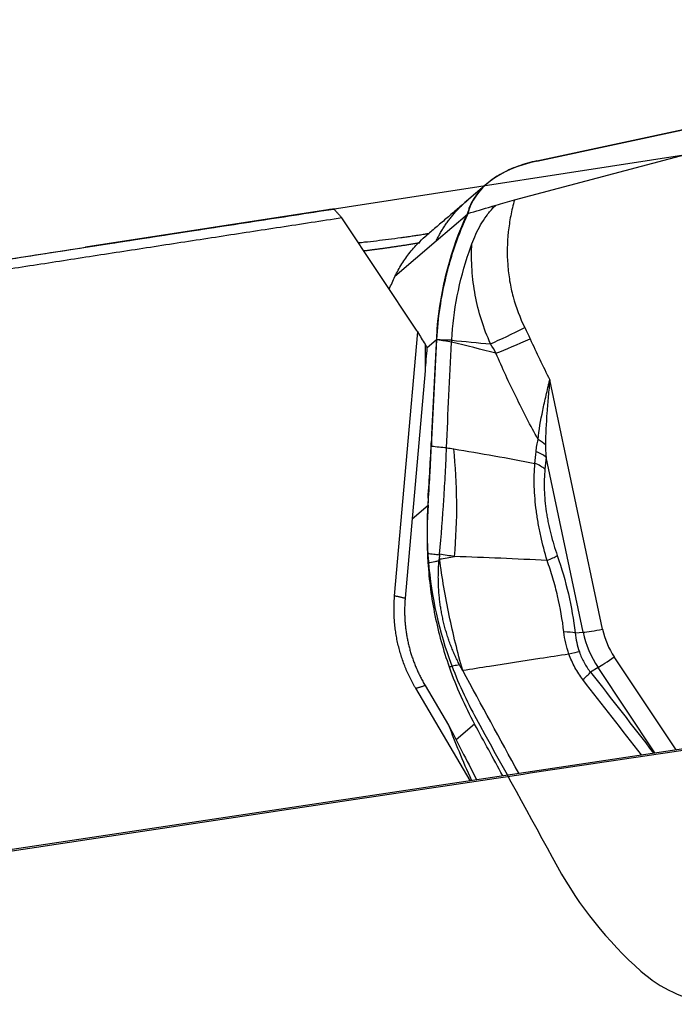
# Model space of a CAD drawing. Units: millimetres. Extents: x 206.3 to 290.3, y 204.1 to 288.5.
# Drawn here: x 264.8 to 269, y 262.7 to 269.1 of the extents above; entities that cross this region are included whole.
import ezdxf

# ---------------------------------------------------------------- set-up
doc = ezdxf.new("R2010")
doc.units = ezdxf.units.MM
for name, color, linetype in [('1', 4, 'Continuous'), ('CUT', 1, 'Continuous'), ('NOCUT', 7, 'Continuous')]:
    doc.layers.add(name, color=color, linetype=linetype)

msp = doc.modelspace()

# ---------------------------------------------------------------- linework, layer by layer
at = {"layer": '1'}
for p, q in [((267.9773, 267.8943), (272.3969, 269.0659)), ((268.1241, 268.1463), (272.3969, 269.0659)), ((267.7973, 267.998), (267.6669, 267.8863)), ((266.764, 267.8297), (265.1891, 267.5864)), ((267.3461, 267.0395), (266.8555, 267.7767)), ((267.6718, 267.7994), (267.4677, 267.6246)), ((267.4677, 267.6246), (267.2008, 267.3961)), ((267.1985, 265.3184), (267.349, 267.0351)), ((267.4083, 266.9323), (267.4708, 266.9858)), ((267.3966, 266.7827), (267.2668, 265.3026)), ((268.5505, 265.1023), (268.2074, 266.724)), ((268.4244, 265.0821), (268.1835, 266.2209)), ((267.3122, 265.8202), (267.416, 265.909)), ((268.3732, 265.0777), (268.4244, 265.0821)), ((269.0294, 264.318), (268.6269, 264.921)), ((268.5212, 264.8524), (268.4727, 264.8222)), ((268.8917, 264.2974), (268.5212, 264.8524)), ((267.6906, 264.1173), (267.3355, 264.7176)), ((267.3967, 264.7359), (267.5495, 264.4776)), ((267.7187, 264.4839), (267.5987, 264.3812))]:
    msp.add_line(p, q, dxfattribs=at)
for centre, major_axis, ratio, start_param, end_param in [((268.5871, 267.6209), (-0.9145, 0.1746), 0.573203, 5.34877, 6.264304), ((283.2362, 241.2067), (-16.7079, 26.5373), 0.134501, 6.216321, 6.225013), ((268.1057, 267.1158), (-0.447, -0.2241), 0.038883, 0.865574, 1.415308), ((268.0888, 267.5384), (-0.1131, 0.994), 0.870614, 2.000104, 2.095391), ((269.2967, 323.7453), (-1.7572, -61.2215), 0.011815, 5.900708, 5.908329), ((268.5022, 278.1594), (-1.2261, -13.3477), 0.008621, 5.712284, 5.733606), ((268.1405, 267.0423), (0.4564, 0.2041), 0.045765, 4.023828, 4.558774), ((267.9917, 266.2482), (0.2403, -0.069), 0.546084, 0.843469, 1.111613), ((266.3518, 265.4716), (0.3586, 2.1706), 0.551996, 4.850343, 5.180611), ((267.9781, 266.167), (-0.2491, 0.0214), 0.475314, 3.784651, 4.15657), ((267.9707, 266.0892), (-0.2487, 0.0256), 0.492734, 3.792974, 4.166908), ((269.8889, 265.6615), (-1.5636, 1.9507), 0.986313, 0.929677, 0.952805), ((268.051, 265.5265), (0.2364, 0.0813), 0.119024, 5.299171, 5.722986), ((268.1678, 265.0238), (-0.2481, -0.0306), 0.210333, 3.711614, 4.130416), ((268.5724, 265.1209), (0.1761, 0.0373), 0.077181, 3.699199, 4.571863), ((269.0594, 265.2092), (0.4253, -0.4968), 0.987189, 4.207482, 4.591455), ((269.0516, 265.2026), (0.3356, -0.392), 0.987189, 4.207482, 4.591455), ((268.2045, 264.8675), (-0.2359, -0.0827), 0.12741, 3.69207, 4.095793), ((268.6487, 264.9397), (0.1497, 0.0999), 0.019249, 3.680635, 4.553299), ((268.2956, 264.7011), (-0.1969, -0.154), 0.105684, 2.191029, 2.59929), ((274.0753, 252.7115), (-6.898, 12.5583), 0.011202, 0.350986, 0.424219), ((270.241, 260.9987), (-2.7881, 4.224), 0.13064, 0.522365, 0.657838)]:
    msp.add_ellipse(centre, major_axis=major_axis, ratio=ratio, start_param=start_param, end_param=end_param, dxfattribs=at)
for points, degree in [([(267.6717, 267.8904), (267.4086, 267.6652)], 1), ([(266.8041, 267.8348), (266.8555, 267.7767)], 1), ([(267.6746, 267.8054), (267.7258, 267.8205), (267.777, 267.8357), (267.8281, 267.8508)], 3), ([(267.8281, 267.8508), (267.8383, 267.8538), (267.8484, 267.8567), (267.8586, 267.8597)], 3), ([(267.8399, 267.8415), (267.836, 267.8446), (267.8321, 267.8477), (267.8281, 267.8508)], 3), ([(267.8586, 267.8597), (267.8523, 267.8537), (267.8461, 267.8476), (267.8399, 267.8415)], 3), ([(266.8555, 267.7767), (265.2697, 267.534), (263.711, 267.2912)], 2), ([(267.6746, 267.8054), (267.6737, 267.8034), (267.6728, 267.8014), (267.6718, 267.7994)], 3), ([(267.1636, 267.3132), (267.1755, 267.3411), (267.1879, 267.3688), (267.2008, 267.3961)], 3), ([(268.0451, 267.0639), (268.0572, 267.0397), (268.0688, 267.0152), (268.0799, 266.9904)], 3), ([(267.3964, 266.9553), (267.4003, 266.9482), (267.4043, 266.9411), (267.4084, 266.9341)], 3), ([(267.4708, 266.9858), (267.458, 266.7498), (267.4469, 266.5188), (267.4374, 266.2928)], 3), ([(267.4708, 266.986), (267.4709, 266.9859), (267.4709, 266.9859), (267.471, 266.9859)], 3), ([(267.4708, 266.986), (267.4708, 266.9859), (267.4708, 266.9859), (267.4708, 266.9859)], 3), ([(267.471, 266.9859), (267.4709, 266.9859), (267.4708, 266.9859), (267.4708, 266.9859)], 3), ([(267.4708, 266.9859), (267.4708, 266.9858), (267.4708, 266.9858), (267.4708, 266.9858)], 3), ([(267.5362, 266.2828), (267.5456, 266.5063), (267.5565, 266.7346), (267.5691, 266.9678)], 3), ([(267.5692, 266.9689), (267.5692, 266.9685), (267.5691, 266.9682), (267.5691, 266.9678)], 3), ([(267.5692, 266.9689), (267.5694, 266.9732), (267.5696, 266.9774), (267.5699, 266.9816)], 3), ([(267.8577, 266.8965), (267.7615, 266.9216), (267.6654, 266.9456), (267.5692, 266.9689)], 3), ([(267.57, 266.9834), (267.5699, 266.9828), (267.5699, 266.9822), (267.5699, 266.9816)], 3), ([(267.5699, 266.9816), (267.6542, 266.9732), (267.7385, 266.9651), (267.8226, 266.9573)], 3), ([(267.8577, 266.8965), (267.8465, 266.917), (267.8347, 266.9373), (267.8226, 266.9573)], 3), ([(268.0799, 266.9904), (268.1201, 266.9005), (268.1627, 266.8118), (268.2074, 266.724)], 3), ([(267.5362, 266.2828), (267.5362, 266.2826), (267.5362, 266.2824), (267.5362, 266.2822)], 3), ([(267.5828, 266.2745), (267.7585, 266.2455), (267.9344, 266.2145), (268.1106, 266.1806)], 3), ([(268.1106, 266.1806), (268.1133, 266.2057), (268.1158, 266.2309), (268.1181, 266.2563)], 3), ([(268.1835, 266.2209), (268.1813, 266.1948), (268.1788, 266.1688), (268.1762, 266.1431)], 3), ([(267.416, 265.909), (267.4089, 265.8052), (267.4074, 265.6996), (267.4118, 265.5922)], 3), ([(267.4902, 265.5842), (267.4879, 265.5581)], 1), ([(267.4907, 265.5901), (267.4905, 265.5881), (267.4903, 265.5862), (267.4902, 265.5842)], 3), ([(267.5878, 265.574), (267.5555, 265.5794), (267.5231, 265.5847), (267.4907, 265.5901)], 3), ([(267.4148, 265.5347), (267.4223, 265.4186), (267.4531, 265.1895), (267.5146, 264.9662), (267.5533, 264.856)], 3), ([(267.487, 265.5469), (267.4879, 265.5581)], 1), ([(267.4879, 265.5581), (267.4889, 265.5582), (267.4898, 265.5584), (267.4908, 265.5586)], 3), ([(267.4908, 265.5586), (267.5232, 265.5637), (267.5555, 265.5689), (267.5878, 265.574)], 3), ([(268.19, 265.5481), (267.9888, 265.5594), (267.7881, 265.5677), (267.5878, 265.574)], 3), ([(268.2565, 265.5804), (268.2848, 265.498), (268.3326, 265.3319), (268.3627, 265.1629), (268.3732, 265.0777)], 3), ([(267.3355, 264.7176), (267.2555, 264.8521), (267.1845, 265.1615), (267.1985, 265.3184)], 2), ([(267.2668, 265.3026), (267.1985, 265.3184)], 1), ([(268.3323, 264.9398), (268.3154, 264.9871), (268.3043, 265.0352), (268.2988, 265.0842)], 3), ([(268.3732, 265.0777), (268.3774, 265.0358), (268.3863, 264.9944), (268.4, 264.9537)], 3), ([(267.5533, 264.856), (267.5984, 264.7276), (267.6535, 264.6035), (267.7187, 264.4839)], 3), ([(267.6412, 264.8327), (267.6342, 264.8454), (267.6273, 264.8581), (267.6204, 264.8708)], 3), ([(268.0055, 264.1644), (267.884, 264.3871), (267.7625, 264.6099), (267.6412, 264.8327)], 3), ([(268.4727, 264.8222), (268.6096, 264.6472), (268.7462, 264.4718), (268.8825, 264.296)], 3), ([(268.8046, 264.2843), (268.6778, 264.4477), (268.5507, 264.6108), (268.4233, 264.7737)], 3), ([(267.3355, 264.7176), (267.3967, 264.7359)], 1), ([(267.9015, 264.1488), (267.8405, 264.2605), (267.7796, 264.3722), (267.7187, 264.4839)], 3), ([(263.7132, 263.5207), (269.266, 264.3535)], 1)]:
    msp.add_open_spline(points, degree=degree, dxfattribs=at)
for points, knots in [([(267.8586, 267.8597), (267.8776, 267.8658), (267.8971, 267.8717), (267.9368, 267.8833), (267.9569, 267.8889), (267.9773, 267.8943)], [0, 0, 0, 0, 0.5, 0.5, 1, 1, 1, 1]), ([(267.9773, 267.8943), (267.9726, 267.8771), (267.9683, 267.8598), (267.9602, 267.8251), (267.9493, 267.773), (267.9415, 267.7205), (267.9304, 267.6152), (267.9288, 267.5444), (267.9352, 267.4551), (267.9369, 267.4372), (267.9411, 267.4018), (267.9487, 267.3489), (267.96, 267.2971), (267.9876, 267.1948), (268.0127, 267.1284), (268.0451, 267.0639)], [0, 0, 0, 0, 0.0625, 0.0625, 0.125, 0.25, 0.25, 0.5, 0.5, 0.5625, 0.5625, 0.625, 0.75, 0.75, 1, 1, 1, 1]), ([(263.7118, 267.3572), (263.8821, 267.3837), (264.2231, 267.4368), (264.7357, 267.5163), (265.2502, 267.5959), (265.7665, 267.6755), (266.2846, 267.7552), (266.6307, 267.8082), (266.8041, 267.8348)], [0, 0, 0, 0, 0.16518, 0.330955, 0.497324, 0.664288, 0.831847, 1, 1, 1, 1]), ([(267.4677, 267.6246), (267.4698, 267.629), (267.474, 267.6378), (267.4805, 267.6508), (267.4873, 267.6636), (267.4942, 267.6762), (267.5014, 267.6886), (267.5087, 267.7009), (267.5163, 267.7129), (267.524, 267.7248), (267.5319, 267.7365), (267.54, 267.748), (267.5483, 267.7593), (267.5567, 267.7705), (267.5654, 267.7814), (267.5742, 267.7922), (267.5832, 267.8029), (267.5923, 267.8133), (267.6016, 267.8236), (267.6111, 267.8337), (267.6208, 267.8436), (267.6306, 267.8533), (267.6406, 267.8629), (267.6508, 267.8722), (267.6596, 267.8801), (267.6651, 267.8848), (267.6671, 267.8865)], [0, 0, 0, 0, 0.044018, 0.087807, 0.131383, 0.174758, 0.217948, 0.260965, 0.303821, 0.346529, 0.389099, 0.431542, 0.473869, 0.516089, 0.55821, 0.600241, 0.642194, 0.684081, 0.725916, 0.767713, 0.809484, 0.851244, 0.893004, 0.93478, 0.976583, 1, 1, 1, 1]), ([(267.7004, 267.6073), (267.7163, 267.6502), (267.7352, 267.6917), (267.7692, 267.751), (267.7815, 267.7702), (267.8018, 267.7981), (267.8089, 267.8072), (267.8239, 267.8249), (267.8317, 267.8334), (267.8399, 267.8415)], [0, 0, 0, 0, 0.5, 0.5, 0.75, 0.75, 0.875, 0.875, 1, 1, 1, 1]), ([(267.6718, 267.7994), (267.6421, 267.7343), (267.6156, 267.6683), (267.5807, 267.5679), (267.5699, 267.5343), (267.5498, 267.4665), (267.5406, 267.4324), (267.4986, 267.2617), (267.4783, 267.1242), (267.4708, 266.986)], [0, 0, 0, 0, 0.25, 0.25, 0.375, 0.375, 0.5, 0.5, 1, 1, 1, 1]), ([(266.9615, 267.616), (266.9754, 267.6173), (267.0145, 267.6214), (267.0801, 267.6287), (267.1588, 267.6383), (267.2228, 267.6468), (267.2711, 267.6536), (267.3034, 267.6582), (267.3355, 267.663), (267.3676, 267.6679), (267.3965, 267.6724), (267.4146, 267.6753), (267.4221, 267.6765)], [0, 0, 0, 0, 0.094547, 0.264971, 0.436082, 0.608749, 0.677882, 0.74672, 0.815317, 0.883727, 0.952006, 1, 1, 1, 1]), ([(267.2008, 267.3961), (267.2139, 267.424), (267.2434, 267.4785), (267.2976, 267.5543), (267.3536, 267.6164), (267.3925, 267.6517), (267.4088, 267.6654)], [0, 0, 0, 0, 0.271352, 0.542704, 0.814056, 1, 1, 1, 1]), ([(267.3607, 267.614), (267.3585, 267.6136), (267.3517, 267.6125), (267.3406, 267.6107), (267.3275, 267.6085), (267.3145, 267.6064), (267.3017, 267.6044), (267.2891, 267.6024), (267.2766, 267.6004), (267.2644, 267.5985), (267.2523, 267.5966), (267.2404, 267.5948), (267.2286, 267.593), (267.2171, 267.5913), (267.2057, 267.5896), (267.1946, 267.588), (267.1836, 267.5864), (267.1728, 267.5848), (267.1621, 267.5833), (267.1517, 267.5818), (267.1415, 267.5803), (267.1314, 267.5789), (267.1215, 267.5775), (267.1118, 267.5762), (267.1023, 267.5749), (267.093, 267.5736), (267.0838, 267.5724), (267.0749, 267.5712), (267.0661, 267.5701), (267.0575, 267.5689), (267.0491, 267.5679), (267.0409, 267.5668), (267.0328, 267.5658), (267.0249, 267.5648), (267.0172, 267.5638), (267.0097, 267.5629), (267.0035, 267.5622), (266.9998, 267.5617), (266.9985, 267.5616)], [0, 0, 0, 0, 0.018501, 0.054539, 0.090123, 0.125253, 0.159929, 0.19415, 0.227917, 0.26123, 0.294089, 0.326494, 0.358445, 0.389941, 0.420984, 0.451572, 0.481706, 0.511386, 0.540612, 0.569384, 0.597702, 0.625566, 0.652976, 0.679932, 0.706433, 0.732481, 0.758075, 0.783215, 0.807901, 0.832133, 0.855912, 0.879236, 0.902107, 0.924524, 0.946487, 0.967996, 0.989052, 1, 1, 1, 1]), ([(267.57, 266.9834), (267.5754, 267.0795), (267.5993, 267.2727), (267.6544, 267.4792), (267.6942, 267.5906), (267.7004, 267.6073)], [0, 0, 0, 0, 0.45283, 0.917762, 1, 1, 1, 1]), ([(267.8226, 266.9573), (267.7994, 267.0085), (267.7597, 267.1126), (267.7331, 267.2199), (267.7127, 267.3286), (267.7058, 267.3837), (267.7001, 267.4675), (267.6991, 267.4955), (267.6987, 267.5374), (267.6988, 267.5584), (267.6994, 267.5828), (267.6998, 267.5933), (267.7001, 267.6003), (267.7002, 267.6039), (267.7004, 267.6073)], [0, 0, 0, 0, 0.25, 0.5, 0.5, 0.75, 0.75, 0.875, 0.875, 0.9375, 0.96875, 0.984375, 0.984375, 1, 1, 1, 1]), ([(267.471, 266.9859), (267.4801, 266.9856), (267.4892, 266.9851), (267.5058, 266.9848), (267.5134, 266.9847), (267.5372, 266.9842), (267.5536, 266.9838), (267.5699, 266.9834), (267.5699, 266.9834), (267.57, 266.9834)], [0, 0, 0, 0, 0.275568, 0.275568, 0.504077, 0.504077, 0.999401, 0.999401, 1, 1, 1, 1]), ([(267.5691, 266.9678), (267.5691, 266.9678), (267.5691, 266.9678), (267.5526, 266.9709), (267.5361, 266.9739), (267.5119, 266.9783), (267.5042, 266.9797), (267.488, 266.9824), (267.4795, 266.9843), (267.471, 266.9859)], [0, 0, 0, 0, 0.000599, 0.000599, 0.504322, 0.504322, 0.740201, 0.740201, 1, 1, 1, 1]), ([(268.1319, 266.3353), (268.0817, 266.4265), (268.0336, 266.519), (267.9421, 266.7061), (267.8987, 266.8007), (267.8577, 266.8965)], [0, 0, 0, 0, 0.5, 0.5, 1, 1, 1, 1]), ([(268.1319, 266.3353), (268.1373, 266.3972), (268.1482, 266.46), (268.1653, 266.5409), (268.1689, 266.5572), (268.1763, 266.5901), (268.1801, 266.6067), (268.1878, 266.64), (268.1937, 266.6651), (268.1996, 266.6904), (268.2035, 266.7073), (268.2055, 266.7156), (268.2074, 266.724)], [0, 0, 0, 0, 0.5, 0.5, 0.625, 0.625, 0.75, 0.75, 0.875, 0.9375, 0.9375, 1, 1, 1, 1]), ([(268.2074, 266.724), (268.2058, 266.7061), (268.2041, 266.6881), (268.2008, 266.6521), (268.1992, 266.6342), (268.1944, 266.5806), (268.1914, 266.545), (268.1835, 266.4391), (268.1799, 266.3694), (268.1796, 266.3003)], [0, 0, 0, 0, 0.125, 0.125, 0.25, 0.25, 0.5, 0.5, 1, 1, 1, 1]), ([(267.416, 265.909), (267.4205, 265.9749), (267.4246, 266.0399), (267.43, 266.1361), (267.4316, 266.168), (267.4347, 266.231), (267.4361, 266.2621), (267.4374, 266.2928)], [0, 0, 0, 0, 0.5, 0.5, 0.75, 0.75, 1, 1, 1, 1]), ([(267.4374, 266.2928), (267.4377, 266.2928), (267.4381, 266.2927), (267.471, 266.2894), (267.5036, 266.2861), (267.5362, 266.2828)], [0, 0, 0, 0, 0.01, 0.01, 1, 1, 1, 1]), ([(268.1181, 266.2563), (268.1194, 266.2699), (268.121, 266.2834), (268.1254, 266.3098), (268.1282, 266.3228), (268.1319, 266.3353)], [0, 0, 0, 0, 0.5, 0.5, 1, 1, 1, 1]), ([(268.1796, 266.3003), (268.1795, 266.2872), (268.18, 266.274), (268.1814, 266.2475), (268.1824, 266.2342), (268.1835, 266.2209)], [0, 0, 0, 0, 0.5, 0.5, 1, 1, 1, 1]), ([(267.4907, 265.5901), (267.502, 265.7111), (267.5112, 265.8293), (267.5223, 266.0026), (267.5256, 266.0597), (267.53, 266.1442), (267.5313, 266.1723), (267.5339, 266.2277), (267.5351, 266.2551), (267.5362, 266.2822)], [0, 0, 0, 0, 0.5, 0.5, 0.75, 0.75, 0.875, 0.875, 1, 1, 1, 1]), ([(267.5362, 266.2822), (267.5362, 266.2822), (267.5362, 266.2822), (267.5518, 266.2797), (267.5673, 266.2771), (267.5828, 266.2745)], [0, 0, 0, 0, 0.001059, 0.001059, 1, 1, 1, 1]), ([(268.19, 265.5481), (268.1743, 265.6011), (268.1604, 265.6545), (268.1427, 265.735), (268.1347, 265.7754), (268.128, 265.8159), (268.1238, 265.843), (268.1219, 265.8566), (268.113, 265.9244), (268.1086, 265.9774), (268.1062, 266.0552), (268.1061, 266.0808), (268.1073, 266.1314), (268.1086, 266.1563), (268.1106, 266.1806)], [0, 0, 0, 0, 0.25, 0.25, 0.375, 0.4375, 0.4375, 0.5, 0.5, 0.75, 0.75, 0.875, 0.875, 1, 1, 1, 1]), ([(268.1762, 266.1431), (268.1739, 266.1215), (268.1724, 266.0993), (268.1709, 266.0542), (268.1709, 266.0313), (268.1731, 265.9619), (268.1775, 265.9145), (268.1866, 265.8538), (268.1886, 265.8417), (268.1929, 265.8175), (268.1998, 265.7813), (268.208, 265.7455), (268.2262, 265.6741), (268.2404, 265.6271), (268.2565, 265.5804)], [0, 0, 0, 0, 0.125, 0.125, 0.25, 0.25, 0.5, 0.5, 0.5625, 0.5625, 0.625, 0.75, 0.75, 1, 1, 1, 1]), ([(267.4902, 265.5842), (267.4778, 265.5855), (267.4655, 265.5867), (267.4393, 265.5894), (267.4256, 265.5908), (267.4118, 265.5922)], [0, 0, 0, 0, 0.473061, 0.473061, 1, 1, 1, 1]), ([(267.4148, 265.5347), (267.4302, 265.5373), (267.4456, 265.5399), (267.4697, 265.544), (267.4783, 265.5454), (267.4869, 265.5469), (267.4869, 265.5469), (267.487, 265.5469)], [0, 0, 0, 0, 0.640478, 0.640478, 0.999349, 0.999349, 1, 1, 1, 1]), ([(267.6204, 264.8709), (267.6178, 264.876), (267.6124, 264.8862), (267.6047, 264.9016), (267.5972, 264.9172), (267.5899, 264.9329), (267.5829, 264.9487), (267.5761, 264.9646), (267.5695, 264.9807), (267.5632, 264.9968), (267.5571, 265.0131), (267.5512, 265.0295), (267.5455, 265.046), (267.5401, 265.0626), (267.535, 265.0794), (267.5301, 265.0963), (267.5254, 265.1132), (267.5209, 265.1303), (267.5167, 265.1475), (267.5127, 265.1648), (267.509, 265.1822), (267.5044, 265.2051), (267.4993, 265.2335), (267.4942, 265.2675), (267.49, 265.3018), (267.4868, 265.3362), (267.4844, 265.3709), (267.483, 265.4058), (267.4825, 265.4408), (267.483, 265.476), (267.4844, 265.5114), (267.4861, 265.5351), (267.487, 265.5469)], [0, 0, 0, 0, 0.024658, 0.049324, 0.074002, 0.098698, 0.123415, 0.148159, 0.172933, 0.197742, 0.222592, 0.247486, 0.272428, 0.297424, 0.322476, 0.347591, 0.372772, 0.398023, 0.423348, 0.448752, 0.474239, 0.499812, 0.548955, 0.59822, 0.647634, 0.697225, 0.747019, 0.797045, 0.84733, 0.8979, 0.948781, 1, 1, 1, 1]), ([(267.6412, 264.8327), (267.6079, 264.9504), (267.5786, 265.0704), (267.5284, 265.313), (267.5074, 265.4356), (267.4908, 265.5586)], [0, 0, 0, 0, 0.5, 0.5, 1, 1, 1, 1]), ([(268.2988, 265.0842), (268.29, 265.1625), (268.2765, 265.2404), (268.2492, 265.3565), (268.239, 265.3951), (268.2218, 265.4529), (268.2158, 265.4721), (268.2033, 265.5103), (268.1968, 265.5293), (268.19, 265.5481)], [0, 0, 0, 0, 0.5, 0.5, 0.75, 0.75, 0.875, 0.875, 1, 1, 1, 1]), ([(267.2668, 265.3026), (267.2665, 265.2979), (267.2657, 265.2885), (267.2648, 265.2744), (267.2641, 265.2602), (267.2636, 265.246), (267.2633, 265.2317), (267.2632, 265.2174), (267.2634, 265.2031), (267.2637, 265.1887), (267.2643, 265.1744), (267.2651, 265.16), (267.2662, 265.1456), (267.2674, 265.1312), (267.2689, 265.1167), (267.2706, 265.1023), (267.2725, 265.0879), (267.2747, 265.0734), (267.2771, 265.059), (267.2797, 265.0445), (267.2825, 265.0301), (267.2856, 265.0157), (267.2889, 265.0013), (267.2925, 264.9869), (267.2962, 264.9726), (267.3003, 264.9583), (267.3045, 264.944), (267.309, 264.9297), (267.3137, 264.9155), (267.3187, 264.9013), (267.3239, 264.8872), (267.3293, 264.8731), (267.335, 264.8591), (267.3409, 264.8451), (267.347, 264.8312), (267.3534, 264.8173), (267.36, 264.8036), (267.3669, 264.7898), (267.3739, 264.7762), (267.3813, 264.7627), (267.3888, 264.7492), (267.3941, 264.7403), (267.3967, 264.7359)], [0, 0, 0, 0, 0.023722, 0.047503, 0.071344, 0.095246, 0.119208, 0.143231, 0.167317, 0.191464, 0.215675, 0.239948, 0.264286, 0.288688, 0.313155, 0.337687, 0.362286, 0.38695, 0.411682, 0.43648, 0.461347, 0.486281, 0.511285, 0.536358, 0.5615, 0.586712, 0.611995, 0.637349, 0.662774, 0.688272, 0.713841, 0.739483, 0.765199, 0.790988, 0.816851, 0.842789, 0.868801, 0.894889, 0.921052, 0.947291, 0.973607, 1, 1, 1, 1]), ([(268.4, 264.9537), (268.404, 264.9417), (268.4087, 264.9299), (268.4189, 264.9068), (268.4245, 264.8955), (268.4427, 264.8626), (268.4567, 264.8418), (268.4727, 264.8222)], [0, 0, 0, 0, 0.25, 0.25, 0.5, 0.5, 1, 1, 1, 1]), ([(268.3323, 264.9398), (268.2688, 264.93), (268.2053, 264.9201), (268.0333, 264.8935), (267.9248, 264.8766), (267.758, 264.8508), (267.6996, 264.8417), (267.6412, 264.8327)], [0, 0, 0, 0, 0.275575, 0.275575, 0.746483, 0.746483, 1, 1, 1, 1]), ([(268.4233, 264.7737), (268.4037, 264.7988), (268.3863, 264.8252), (268.3635, 264.8667), (268.3564, 264.8809), (268.3435, 264.91), (268.3375, 264.9248), (268.3323, 264.9398)], [0, 0, 0, 0, 0.5, 0.5, 0.75, 0.75, 1, 1, 1, 1]), ([(267.6204, 264.8708), (267.6203, 264.8708), (267.6203, 264.8708), (267.6079, 264.8681), (267.5955, 264.8654), (267.5732, 264.8604), (267.5632, 264.8582), (267.5533, 264.856)], [0, 0, 0, 0, 0.000864, 0.000864, 0.554584, 0.554584, 1, 1, 1, 1]), ([(269.2644, 264.3422), (268.7961, 264.2719), (267.8632, 264.132), (266.4694, 263.9229), (265.0869, 263.7154), (264.1689, 263.5776), (263.7118, 263.509)], [0, 0, 0, 0, 0.253025, 0.504033, 0.753025, 1, 1, 1, 1])]:
    msp.add_open_spline(points, degree=3, knots=knots, dxfattribs=at)
msp.add_rational_spline([(267.3461, 267.0395), (267.3476, 267.0373), (267.349, 267.0351)], [0.500000847963, 0.499999152037, 0.500000847963], degree=2, dxfattribs=at)
at = {"layer": 'CUT'}
for p, q in [((268.1241, 268.1483), (272.3969, 269.0662)), ((267.6718, 267.8076), (267.6718, 267.8076)), ((267.416, 265.9535), (267.416, 265.9535)), ((267.4118, 265.6412), (267.4118, 265.6412)), ((267.4148, 265.5842), (267.4148, 265.5842)), ((267.5533, 264.9104), (267.5533, 264.9104)), ((267.7187, 264.54), (267.7187, 264.54)), ((268.2576, 263.5567), (268.2576, 263.5567)), ((268.8004, 262.8779), (268.8004, 262.8779))]:
    msp.add_line(p, q, dxfattribs=at)
for centre, radius, start, end in [((268.3133, 267.2524), 0.9157, 101.92419, 109.94501), ((268.2495, 267.4233), 0.7333, 109.8139, 119.81015), ((268.1758, 267.5518), 0.5851, 119.80802, 128.84825), ((268.0821, 267.6634), 0.4395, 128.45692, 146.48816), ((267.9734, 267.7363), 0.3086, 146.63444, 165.50784), ((269.6586, 266.8825), 2.1916, 155.03261, 175.4508), ((268.3397, 267.4997), 0.7354, 154.73774, 155.25164), ((270.3865, 266.8515), 2.9198, 175.9776, 176.9979), ((318.317, 264.1613), 50.9256, 176.79953, 177.18076), ((328.5381, 263.69), 61.1576, 177.210771, 177.528225), ((253.0354, 266.9645), 14.4161, 355.97824, 357.46747), ((270.2195, 265.7596), 2.8102, 176.0447, 182.41547), ((269.8661, 265.7432), 2.4564, 182.3808, 183.71133), ((269.9127, 265.7462), 2.5031, 183.71061, 199.50748), ((269.9228, 265.7466), 2.5128, 199.43952, 208.69911), ((985.434, 657.2591), 818.1342, 208.6865744, 208.7650982), ((270.4832, 264.7801), 2.5397, 208.79685, 228.50229), ((269.379, 263.5304), 0.872, 228.43742, 244.88472), ((269.3598, 263.4828), 0.8208, 244.6846, 278.00782)]:
    msp.add_arc(centre, radius, start, end, dxfattribs=at)
at = {"layer": 'NOCUT'}
msp.add_line((263.7118, 267.3582), (274.2716, 268.9896), dxfattribs=at)

doc.saveas('drawing.dxf')
